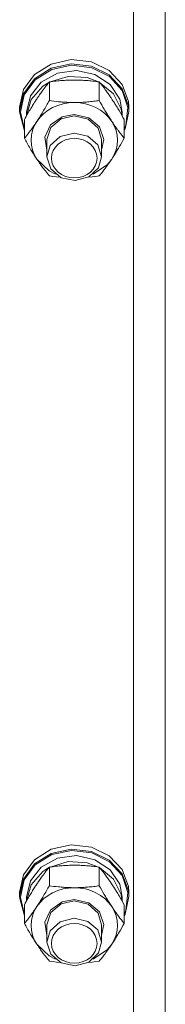
# Model space of a CAD drawing. Units: millimetres. Extents: x 0 to 21868, y -7 to 14850.
# Drawn here: x 4520 to 4552, y 8821 to 9037 of the extents above; entities that cross this region are included whole.
import ezdxf

# ---------------------------------------------------------------- set-up
doc = ezdxf.new("R2010")
doc.units = ezdxf.units.MM
doc.linetypes.add('K5LT_THIN', pattern=[0])
doc.layers.add('R', color=1, linetype='Continuous', true_color=0xff0000)
doc.layers.add('WELDING', color=7, linetype='Continuous', true_color=0xffffff)

msp = doc.modelspace()

# ---------------------------------------------------------------- linework, layer by layer
at = {"layer": 'R', "color": 7, "linetype": 'K5LT_THIN', "lineweight": 18}
for p, q in [((4551.92, 9262.6), (4551.92, 8611.63)), ((4544.92, 8609.79), (4544.92, 9253.6)), ((4526.83, 9027.13), (4531.2, 9028.1)), ((4531.2, 9028.1), (4535.67, 9027.6)), ((4535.67, 9027.6), (4539.61, 9025.7)), ((4523.18, 9024.84), (4526.83, 9027.13)), ((4523.18, 9023.9), (4526.83, 9026.2)), ((4523.35, 9023.69), (4526.99, 9025.95)), ((4526.83, 9026.2), (4531.2, 9027.16)), ((4526.99, 9025.95), (4531.34, 9026.87)), ((4528.23, 9025.14), (4532.38, 9025.72)), ((4531.2, 9027.16), (4535.67, 9026.66)), ((4531.34, 9026.87), (4535.77, 9026.32)), ((4532.38, 9025.72), (4536.47, 9024.83)), ((4535.67, 9026.66), (4539.61, 9024.76)), ((4535.77, 9026.32), (4539.64, 9024.39)), ((4539.61, 9025.7), (4542.46, 9022.67)), ((4520.77, 9021.53), (4523.18, 9024.84)), ((4520.77, 9020.59), (4523.18, 9023.9)), ((4520.94, 9020.41), (4523.35, 9023.69)), ((4522.27, 9020.18), (4524.66, 9023.19)), ((4524.66, 9023.19), (4528.23, 9025.14)), ((4526.44, 9019.12), (4526.44, 9023.21)), ((4526.59, 9023.23), (4530.57, 9024.42)), ((4530.57, 9024.42), (4534.77, 9024.16)), ((4534.77, 9024.16), (4537.26, 9023.23)), ((4536.47, 9024.83), (4539.82, 9022.61)), ((4537.41, 9019.12), (4537.41, 9023.21)), ((4539.61, 9024.76), (4542.46, 9021.73)), ((4539.64, 9024.39), (4542.42, 9021.34)), ((4519.92, 9017.68), (4520.77, 9021.53)), ((4522.47, 9019.35), (4525.03, 9022.26)), ((4525.03, 9022.26), (4526.35, 9023.11)), ((4537.49, 9023.11), (4540.54, 9020.58)), ((4539.82, 9022.61), (4541.9, 9019.43)), ((4542.42, 9021.34), (4543.69, 9017.61)), ((4542.46, 9022.67), (4543.83, 9018.93)), ((4542.46, 9021.73), (4543.83, 9018)), ((4519.92, 9016.74), (4520.77, 9020.59)), ((4520.09, 9016.59), (4520.94, 9020.41)), ((4521.42, 9016.59), (4522.27, 9020.18)), ((4521.43, 9015.8), (4522.47, 9019.35)), ((4540.54, 9020.58), (4542.2, 9017.22)), ((4541.9, 9019.43), (4542.42, 9016.59)), ((4543.83, 9018.93), (4543.92, 9017.68)), ((4519.92, 9016.74), (4519.92, 9017.68)), ((4519.93, 9016.33), (4519.92, 9016.74)), ((4542.2, 9017.22), (4542.41, 9015.8)), ((4543.92, 9016.74), (4543.08, 9012.89)), ((4543.69, 9017.61), (4543.28, 9013.73)), ((4543.83, 9018), (4543.92, 9016.74)), ((4543.92, 9016.74), (4543.92, 9017.68)), ((4520.95, 9012.51), (4519.93, 9016.33)), ((4520.09, 9016.57), (4520.09, 9016.59)), ((4520.95, 9012.75), (4520.09, 9016.57)), ((4520.95, 9010.85), (4520.95, 9014.94)), ((4521.42, 9015.78), (4521.42, 9016.59)), ((4526.67, 9013.77), (4529.23, 9015.58)), ((4526.76, 9013.23), (4529.03, 9015.15)), ((4529.03, 9015.15), (4531.92, 9015.79)), ((4529.23, 9015.58), (4531.92, 9016.09)), ((4531.92, 9016.09), (4535.11, 9015.36)), ((4531.92, 9015.79), (4534.98, 9015.07)), ((4534.98, 9015.07), (4537.18, 9013.09)), ((4535.11, 9015.36), (4537.48, 9013.36)), ((4542.42, 9015.78), (4542.42, 9016.59)), ((4542.89, 9010.85), (4542.89, 9014.94)), ((4525.47, 9011.1), (4526.67, 9013.77)), ((4525.92, 9010.57), (4526.76, 9013.23)), ((4537.18, 9013.09), (4537.92, 9010.57)), ((4537.48, 9013.36), (4538.42, 9010.61)), ((4543.28, 9013.73), (4542.89, 9012.75)), ((4543.08, 9012.89), (4542.89, 9012.51)), ((4525.92, 9008.26), (4525.47, 9011.1)), ((4525.92, 9010.57), (4525.92, 9006.77)), ((4528.81, 9011.24), (4526.63, 9009.24)), ((4531.86, 9011.99), (4528.81, 9011.24)), ((4534.92, 9011.29), (4531.86, 9011.99)), ((4537.09, 9009.43), (4534.92, 9011.29)), ((4538.42, 9010.61), (4537.92, 9008.26)), ((4537.92, 9010.57), (4537.92, 9006.77)), ((4526.63, 9009.24), (4525.92, 9006.77)), ((4537.92, 9006.77), (4537.09, 9009.43)), ((4523.69, 9006.3), (4526.38, 9003.72)), ((4525.92, 9006.77), (4526.76, 9004.11)), ((4537.27, 9004.4), (4537.92, 9006.77)), ((4539.21, 9005.13), (4540.15, 9006.3)), ((4526.38, 9003.72), (4527.78, 9002.99)), ((4526.76, 9004.11), (4529.03, 9002.2)), ((4535.14, 9002.36), (4537.27, 9004.4)), ((4536.06, 9002.99), (4539.21, 9005.13)), ((4529.03, 9002.2), (4532.11, 9001.55)), ((4532.11, 9001.55), (4535.14, 9002.36)), ((4523.18, 8852.57), (4526.83, 8854.87)), ((4526.83, 8854.87), (4531.2, 8855.84)), ((4526.83, 8853.93), (4531.2, 8854.9)), ((4531.2, 8855.84), (4535.67, 8855.33)), ((4531.2, 8854.9), (4535.67, 8854.4)), ((4535.67, 8855.33), (4539.61, 8853.43)), ((4520.77, 8849.26), (4523.18, 8852.57)), ((4523.18, 8851.64), (4526.83, 8853.93)), ((4523.35, 8851.43), (4526.99, 8853.69)), ((4524.66, 8850.93), (4528.23, 8852.88)), ((4526.99, 8853.69), (4531.34, 8854.61)), ((4528.23, 8852.88), (4532.38, 8853.46)), ((4531.34, 8854.61), (4535.77, 8854.06)), ((4532.38, 8853.46), (4536.47, 8852.57)), ((4535.67, 8854.4), (4539.61, 8852.5)), ((4535.77, 8854.06), (4539.64, 8852.12)), ((4536.47, 8852.57), (4539.82, 8850.35)), ((4539.61, 8853.43), (4542.46, 8850.4)), ((4539.61, 8852.5), (4542.46, 8849.47)), ((4520.77, 8848.33), (4523.18, 8851.64)), ((4520.94, 8848.15), (4523.35, 8851.43)), ((4522.27, 8847.92), (4524.66, 8850.93)), ((4525.03, 8849.99), (4526.35, 8850.84)), ((4526.44, 8846.85), (4526.44, 8850.95)), ((4526.59, 8850.97), (4530.57, 8852.16)), ((4530.57, 8852.16), (4534.77, 8851.89)), ((4534.77, 8851.89), (4537.26, 8850.97)), ((4537.41, 8846.85), (4537.41, 8850.95)), ((4537.49, 8850.84), (4540.54, 8848.32)), ((4539.64, 8852.12), (4542.42, 8849.07)), ((4539.82, 8850.35), (4541.9, 8847.17)), ((4542.46, 8850.4), (4543.83, 8846.67)), ((4519.92, 8845.42), (4520.77, 8849.26)), ((4519.92, 8844.48), (4520.77, 8848.33)), ((4520.09, 8844.33), (4520.94, 8848.15)), ((4522.47, 8847.08), (4525.03, 8849.99)), ((4540.54, 8848.32), (4542.2, 8844.95)), ((4542.42, 8849.07), (4543.69, 8845.34)), ((4542.46, 8849.47), (4543.83, 8845.73)), ((4521.42, 8844.33), (4522.27, 8847.92)), ((4521.43, 8843.53), (4522.47, 8847.08)), ((4541.9, 8847.17), (4542.42, 8844.33)), ((4543.83, 8846.67), (4543.92, 8845.42)), ((4519.92, 8844.48), (4519.92, 8845.42)), ((4519.93, 8844.06), (4519.92, 8844.48)), ((4520.95, 8840.25), (4519.93, 8844.06)), ((4520.09, 8844.3), (4520.09, 8844.33)), ((4520.95, 8840.49), (4520.09, 8844.3)), ((4521.42, 8843.51), (4521.42, 8844.33)), ((4542.2, 8844.95), (4542.41, 8843.53)), ((4542.42, 8843.51), (4542.42, 8844.33)), ((4543.92, 8844.48), (4543.08, 8840.63)), ((4543.69, 8845.34), (4543.28, 8841.47)), ((4543.83, 8845.73), (4543.92, 8844.48)), ((4543.92, 8844.48), (4543.92, 8845.42)), ((4520.95, 8838.59), (4520.95, 8842.68)), ((4526.67, 8841.51), (4529.23, 8843.32)), ((4526.76, 8840.97), (4529.03, 8842.88)), ((4529.03, 8842.88), (4531.92, 8843.53)), ((4529.23, 8843.32), (4531.92, 8843.82)), ((4531.92, 8843.82), (4535.11, 8843.1)), ((4531.92, 8843.53), (4534.98, 8842.8)), ((4534.98, 8842.8), (4537.18, 8840.83)), ((4535.11, 8843.1), (4537.48, 8841.1)), ((4542.89, 8838.59), (4542.89, 8842.68)), ((4525.47, 8838.84), (4526.67, 8841.51)), ((4525.92, 8838.31), (4526.76, 8840.97)), ((4531.86, 8839.73), (4528.81, 8838.97)), ((4534.92, 8839.03), (4531.86, 8839.73)), ((4537.18, 8840.83), (4537.92, 8838.31)), ((4537.48, 8841.1), (4538.42, 8838.35)), ((4543.28, 8841.47), (4542.89, 8840.49)), ((4543.08, 8840.63), (4542.89, 8840.25)), ((4525.92, 8835.99), (4525.47, 8838.84)), ((4525.92, 8838.31), (4525.92, 8834.51)), ((4528.81, 8838.97), (4526.63, 8836.98)), ((4537.09, 8837.17), (4534.92, 8839.03)), ((4538.42, 8838.35), (4537.92, 8835.99)), ((4537.92, 8838.31), (4537.92, 8834.51)), ((4526.63, 8836.98), (4525.92, 8834.51)), ((4537.92, 8834.51), (4537.09, 8837.17)), ((4523.69, 8834.04), (4526.38, 8831.45)), ((4525.92, 8834.51), (4526.76, 8831.85)), ((4537.27, 8832.14), (4537.92, 8834.51)), ((4539.21, 8832.87), (4540.15, 8834.04)), ((4526.38, 8831.45), (4527.78, 8830.73)), ((4526.76, 8831.85), (4529.03, 8829.93)), ((4535.14, 8830.1), (4537.27, 8832.14)), ((4536.06, 8830.73), (4539.21, 8832.87)), ((4529.03, 8829.93), (4532.11, 8829.29)), ((4532.11, 8829.29), (4535.14, 8830.1))]:
    msp.add_line(p, q, dxfattribs=at)
for centre, major_axis, start_param, end_param in [((4531.92, 9010.43), (-9.5, 0), 4.712389, 5.759587), ((4531.92, 9010.43), (9.5, 0), 0.523599, 1.570796), ((4531.92, 9010.43), (-9.5, 0), 5.759587, 6.806784), ((4531.92, 9010.43), (9.5, 0), 5.759587, 6.806784), ((4531.92, 8838.17), (-9.5, 0), 4.712389, 5.759587), ((4531.92, 8838.17), (9.5, 0), 0.523599, 1.570796), ((4531.92, 8838.17), (-9.5, 0), 5.759587, 6.806784), ((4531.92, 8838.17), (9.5, 0), 5.759587, 6.806784)]:
    msp.add_ellipse(centre, major_axis=major_axis, ratio=0.870017, start_param=start_param, end_param=end_param, dxfattribs=at)
for centre in [(4531.92, 9006.49), (4531.92, 8834.22)]:
    msp.add_ellipse(centre, major_axis=(-5, 0), ratio=0.870017, dxfattribs=at)
at = {"layer": 'WELDING', "color": 7, "linetype": 'K5LT_THIN', "lineweight": 18}
for p, q in [((4527.22, 9002.48), (4526.44, 9002.58)), ((4528.01, 9002.39), (4527.22, 9002.48)), ((4528.81, 9002.31), (4528.01, 9002.39)), ((4535.83, 9002.39), (4535.03, 9002.31)), ((4536.62, 9002.48), (4535.83, 9002.39)), ((4537.41, 9002.58), (4536.62, 9002.48)), ((4527.22, 8830.22), (4526.44, 8830.32)), ((4528.01, 8830.12), (4527.22, 8830.22)), ((4528.81, 8830.04), (4528.01, 8830.12)), ((4535.83, 8830.12), (4535.03, 8830.04)), ((4536.62, 8830.22), (4535.83, 8830.12)), ((4537.41, 8830.32), (4536.62, 8830.22))]:
    msp.add_line(p, q, dxfattribs=at)
for points, knots in [([(4526.44, 9023.21), (4526.11, 9022.81), (4525.64, 9022.22), (4524.97, 9021.32), (4524.52, 9020.71), (4524.07, 9020.05), (4523.66, 9019.45), (4523.26, 9018.83), (4522.82, 9018.14), (4522.33, 9017.33), (4521.67, 9016.22), (4521.21, 9015.4), (4520.95, 9014.94)], [0, 0, 0, 0, 2.36093, 3.390647, 4.79298, 5.506786, 6.577788, 7.635804, 8.324795, 9.644879, 11.134303, 13, 13, 13, 13]), ([(4531.92, 9023.63), (4531.57, 9023.63), (4530.85, 9023.62), (4529.97, 9023.57), (4528.98, 9023.5), (4527.85, 9023.4), (4526.91, 9023.28), (4526.44, 9023.21)], [0, 0, 0, 0, 1.523216, 3.057663, 3.814901, 5.878539, 8, 8, 8, 8]), ([(4537.41, 9023.21), (4536.91, 9023.28), (4535.99, 9023.4), (4534.66, 9023.52), (4533.44, 9023.6), (4532.53, 9023.62), (4532.03, 9023.63), (4531.92, 9023.63)], [0, 0, 0, 0, 2.217775, 4.084032, 5.851552, 7.530677, 8, 8, 8, 8]), ([(4542.89, 9014.94), (4542.52, 9015.61), (4541.95, 9016.6), (4541.23, 9017.81), (4540.78, 9018.53), (4540.42, 9019.08), (4540.07, 9019.62), (4539.71, 9020.14), (4539.28, 9020.77), (4538.52, 9021.82), (4537.87, 9022.65), (4537.41, 9023.21)], [0, 0, 0, 0, 2.495045, 3.773157, 4.752428, 5.414375, 6.071805, 7.048435, 7.684427, 8.902965, 12, 12, 12, 12]), ([(4523.69, 9014.56), (4523.88, 9014.85), (4524.13, 9015.23), (4524.56, 9015.91), (4524.86, 9016.41), (4525.33, 9017.18), (4525.81, 9018), (4526.23, 9018.75), (4526.44, 9019.12)], [0, 0, 0, 0, 1.79714, 2.404251, 4.194774, 4.765234, 6.955738, 9, 9, 9, 9]), ([(4526.44, 9019.12), (4527.1, 9019.02), (4528.13, 9018.89), (4529.5, 9018.78), (4530.52, 9018.72), (4531.31, 9018.7), (4531.79, 9018.7), (4531.92, 9018.7)], [0, 0, 0, 0, 3.005828, 4.558322, 5.937032, 7.433787, 8, 8, 8, 8]), ([(4531.92, 9018.7), (4532.29, 9018.7), (4532.92, 9018.71), (4533.9, 9018.75), (4534.95, 9018.82), (4536.15, 9018.95), (4537, 9019.06), (4537.41, 9019.12)], [0, 0, 0, 0, 1.597458, 2.676777, 4.235764, 6.182879, 8, 8, 8, 8]), ([(4537.41, 9019.12), (4537.76, 9018.47), (4538.32, 9017.5), (4539.04, 9016.3), (4539.59, 9015.42), (4539.95, 9014.86), (4540.15, 9014.56)], [0, 0, 0, 0, 2.828681, 4.286485, 5.499243, 7, 7, 7, 7]), ([(4520.95, 9010.85), (4521.24, 9011.2), (4521.68, 9011.75), (4522.32, 9012.59), (4522.82, 9013.29), (4523.3, 9013.97), (4523.58, 9014.39), (4523.69, 9014.56)], [0, 0, 0, 0, 2.582723, 3.88971, 5.5895, 6.977921, 8, 8, 8, 8]), ([(4540.15, 9014.56), (4540.34, 9014.28), (4540.71, 9013.73), (4541.2, 9013.04), (4541.72, 9012.33), (4542.26, 9011.63), (4542.69, 9011.1), (4542.89, 9010.85)], [0, 0, 0, 0, 1.597458, 3.207191, 4.235764, 6.182879, 8, 8, 8, 8]), ([(4523.69, 9006.3), (4523.51, 9006.58), (4523.26, 9006.96), (4522.83, 9007.65), (4522.52, 9008.14), (4522.06, 9008.91), (4521.58, 9009.74), (4521.15, 9010.49), (4520.95, 9010.85)], [0, 0, 0, 0, 1.79714, 2.404251, 4.194774, 4.765234, 6.955738, 9, 9, 9, 9]), ([(4542.89, 9010.85), (4542.53, 9010.21), (4541.98, 9009.24), (4541.26, 9008.04), (4540.71, 9007.15), (4540.35, 9006.6), (4540.15, 9006.3)], [0, 0, 0, 0, 2.828681, 4.286485, 5.499243, 7, 7, 7, 7]), ([(4526.44, 9002.58), (4526.15, 9002.93), (4525.71, 9003.48), (4525.07, 9004.33), (4524.57, 9005.02), (4524.09, 9005.71), (4523.81, 9006.12), (4523.69, 9006.3)], [0, 0, 0, 0, 2.582723, 3.88971, 5.5895, 6.977921, 8, 8, 8, 8]), ([(4540.15, 9006.3), (4539.96, 9006.02), (4539.59, 9005.47), (4539.1, 9004.78), (4538.58, 9004.07), (4538.03, 9003.36), (4537.61, 9002.83), (4537.41, 9002.58)], [0, 0, 0, 0, 1.597458, 3.207191, 4.235764, 6.182879, 8, 8, 8, 8]), ([(4526.44, 8850.95), (4526.11, 8850.55), (4525.64, 8849.96), (4524.97, 8849.06), (4524.52, 8848.44), (4524.07, 8847.79), (4523.66, 8847.19), (4523.26, 8846.57), (4522.82, 8845.88), (4522.33, 8845.07), (4521.67, 8843.96), (4521.21, 8843.14), (4520.95, 8842.68)], [0, 0, 0, 0, 2.36093, 3.390647, 4.79298, 5.506786, 6.577788, 7.635804, 8.324795, 9.644879, 11.134303, 13, 13, 13, 13]), ([(4531.92, 8851.36), (4531.57, 8851.36), (4530.85, 8851.35), (4529.97, 8851.31), (4528.98, 8851.24), (4527.85, 8851.13), (4526.91, 8851.01), (4526.44, 8850.95)], [0, 0, 0, 0, 1.523216, 3.057663, 3.814901, 5.878539, 8, 8, 8, 8]), ([(4537.41, 8850.95), (4536.91, 8851.02), (4535.99, 8851.13), (4534.66, 8851.26), (4533.44, 8851.34), (4532.53, 8851.36), (4532.03, 8851.36), (4531.92, 8851.36)], [0, 0, 0, 0, 2.217775, 4.084032, 5.851552, 7.530677, 8, 8, 8, 8]), ([(4542.89, 8842.68), (4542.52, 8843.34), (4541.95, 8844.34), (4541.23, 8845.54), (4540.78, 8846.26), (4540.42, 8846.82), (4540.07, 8847.36), (4539.71, 8847.88), (4539.28, 8848.5), (4538.52, 8849.55), (4537.87, 8850.38), (4537.41, 8850.95)], [0, 0, 0, 0, 2.495045, 3.773157, 4.752428, 5.414375, 6.071805, 7.048435, 7.684427, 8.902965, 12, 12, 12, 12]), ([(4523.69, 8842.3), (4523.88, 8842.58), (4524.13, 8842.97), (4524.56, 8843.65), (4524.86, 8844.14), (4525.33, 8844.91), (4525.81, 8845.74), (4526.23, 8846.49), (4526.44, 8846.85)], [0, 0, 0, 0, 1.79714, 2.404251, 4.194774, 4.765234, 6.955738, 9, 9, 9, 9]), ([(4526.44, 8846.85), (4527.1, 8846.76), (4528.13, 8846.63), (4529.5, 8846.52), (4530.52, 8846.46), (4531.31, 8846.44), (4531.79, 8846.43), (4531.92, 8846.43)], [0, 0, 0, 0, 3.005828, 4.558322, 5.937032, 7.433787, 8, 8, 8, 8]), ([(4531.92, 8846.43), (4532.29, 8846.43), (4532.92, 8846.44), (4533.9, 8846.49), (4534.95, 8846.56), (4536.15, 8846.68), (4537, 8846.79), (4537.41, 8846.85)], [0, 0, 0, 0, 1.597458, 2.676777, 4.235764, 6.182879, 8, 8, 8, 8]), ([(4537.41, 8846.85), (4537.76, 8846.21), (4538.32, 8845.24), (4539.04, 8844.04), (4539.59, 8843.15), (4539.95, 8842.6), (4540.15, 8842.3)], [0, 0, 0, 0, 2.828681, 4.286485, 5.499243, 7, 7, 7, 7]), ([(4520.95, 8838.59), (4521.24, 8838.94), (4521.68, 8839.49), (4522.32, 8840.33), (4522.82, 8841.03), (4523.3, 8841.71), (4523.58, 8842.12), (4523.69, 8842.3)], [0, 0, 0, 0, 2.582723, 3.88971, 5.5895, 6.977921, 8, 8, 8, 8]), ([(4540.15, 8842.3), (4540.34, 8842.02), (4540.71, 8841.47), (4541.2, 8840.78), (4541.72, 8840.07), (4542.26, 8839.36), (4542.69, 8838.84), (4542.89, 8838.59)], [0, 0, 0, 0, 1.597458, 3.207191, 4.235764, 6.182879, 8, 8, 8, 8]), ([(4523.69, 8834.04), (4523.51, 8834.32), (4523.26, 8834.7), (4522.83, 8835.38), (4522.52, 8835.88), (4522.06, 8836.65), (4521.58, 8837.47), (4521.15, 8838.22), (4520.95, 8838.59)], [0, 0, 0, 0, 1.79714, 2.404251, 4.194774, 4.765234, 6.955738, 9, 9, 9, 9]), ([(4542.89, 8838.59), (4542.53, 8837.94), (4541.98, 8836.97), (4541.26, 8835.77), (4540.71, 8834.89), (4540.35, 8834.33), (4540.15, 8834.04)], [0, 0, 0, 0, 2.828681, 4.286485, 5.499243, 7, 7, 7, 7]), ([(4526.44, 8830.32), (4526.15, 8830.67), (4525.71, 8831.22), (4525.07, 8832.06), (4524.57, 8832.76), (4524.09, 8833.44), (4523.81, 8833.86), (4523.69, 8834.04)], [0, 0, 0, 0, 2.582723, 3.88971, 5.5895, 6.977921, 8, 8, 8, 8]), ([(4540.15, 8834.04), (4539.96, 8833.75), (4539.59, 8833.2), (4539.1, 8832.52), (4538.58, 8831.8), (4538.03, 8831.1), (4537.61, 8830.57), (4537.41, 8830.32)], [0, 0, 0, 0, 1.597458, 3.207191, 4.235764, 6.182879, 8, 8, 8, 8])]:
    msp.add_open_spline(points, degree=3, knots=knots, dxfattribs=at)

doc.saveas('drawing.dxf')
